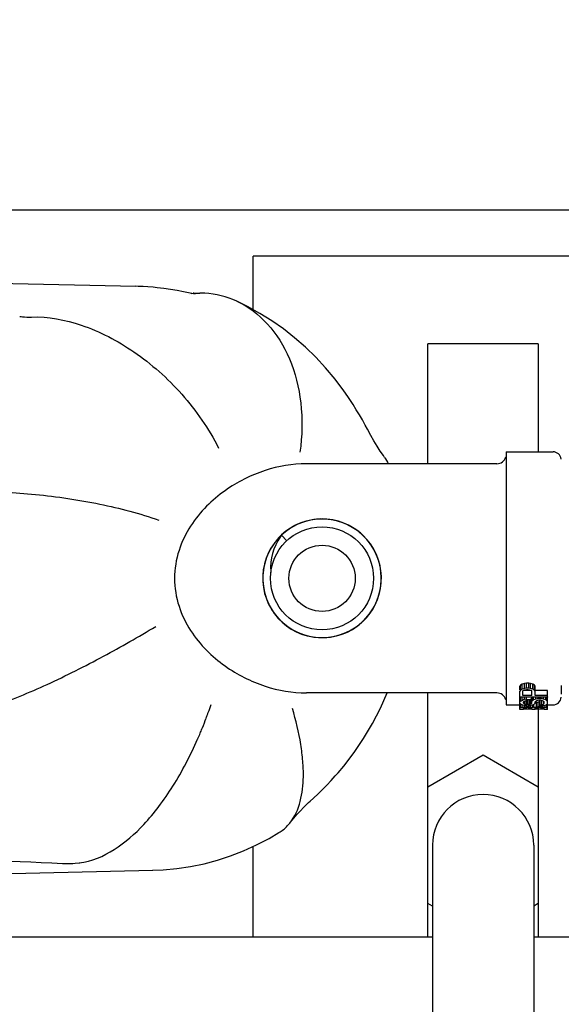
# Model space of a CAD drawing. Units: millimetres. Extents: x 17687 to 24419, y 2673 to 7538.
# Drawn here: x 21623 to 21682, y 4691 to 4798 of the extents above; entities that cross this region are included whole.
import ezdxf

# ---------------------------------------------------------------- set-up
doc = ezdxf.new("R2010")
doc.units = ezdxf.units.MM
doc.layers.add('COTAS', color=7, linetype='Continuous')
doc.styles.add('ARIAL', font='arial.ttf')
doc.dimstyles.new('Diseño_PlanosFabricacion', dxfattribs={"dimtxt": 40, "dimasz": 45, "dimexe": 10, "dimexo": 10, "dimgap": 10, "dimtad": 1, "dimtih": 1, "dimtoh": 1, "dimdec": 0, "dimzin": 1, "dimdsep": 46, "dimtxsty": 'ARIAL', "dimcen": 15, "dimadec": 0, "dimazin": 0, "dimtp": 0.05, "dimtm": 0.05, "dimtfac": 1, "dimtdec": 0, "dimtofl": 0, "dimtmove": 0, "dimatfit": 3, "dimfxl": 0, "dimtolj": 1, "dimarcsym": 0})

# ---------------------------------------------------------------- blocks, each defined once
blk = doc.blocks.new('*D4')
at = {"layer": 'COTAS', "color": 0, "lineweight": -2}
for p, q in [((21125.33, 4932.12), (22230.79, 4932.12)), ((22220.79, 4887.12), (22220.79, 4526.35)), ((22220.79, 4222.91), (22220.79, 4465.67)), ((21784.57, 4177.91), (22230.79, 4177.91))]:
    blk.add_line(p, q, dxfattribs=at)
at = {"layer": 'COTAS', "color": 0}
for points in [[(22213.29, 4887.12), (22228.29, 4887.12), (22220.79, 4932.12)], [(22213.29, 4222.91), (22228.29, 4222.91), (22220.79, 4177.91)]]:
    blk.add_solid(points, dxfattribs=at)
at = {"layer": 'Defpoints', "color": 0}
for p in [(21115.33, 4932.12), (21774.57, 4177.91), (22220.79, 4177.91)]:
    blk.add_point(p, dxfattribs=at)
at = {"layer": 'COTAS', "color": 0, "insert": (22220.79, 4496.01), "char_height": 40, "attachment_point": 5, "style": 'ARIAL'}
blk.add_mtext('\\A1;754 mm', dxfattribs=at)
blk = doc.blocks.new('*D3')
at = {"layer": 'COTAS', "color": 0, "lineweight": -2}
for p, q in [((18493.83, 4462.62), (18493.83, 5019.97)), ((22025.83, 4886.12), (22025.83, 5019.97)), ((18538.83, 5009.97), (21980.83, 5009.97))]:
    blk.add_line(p, q, dxfattribs=at)
at = {"layer": 'COTAS', "color": 0}
for points in [[(18538.83, 5017.47), (18538.83, 5002.47), (18493.83, 5009.97)], [(21980.83, 5017.47), (21980.83, 5002.47), (22025.83, 5009.97)]]:
    blk.add_solid(points, dxfattribs=at)
at = {"layer": 'Defpoints', "color": 0}
for p in [(22025.83, 5009.97), (22025.83, 4876.12), (18493.83, 4452.62)]:
    blk.add_point(p, dxfattribs=at)
at = {"layer": 'COTAS', "color": 0, "insert": (20401.33, 5040.41), "char_height": 40, "attachment_point": 5, "style": 'ARIAL'}
blk.add_mtext('\\A1;3532 mm', dxfattribs=at)
blk = doc.blocks.new('A$C73D92F24')
for p, q in [((3249.85, 599.21), (3035.15, 599.21)), ((3205, 594.21), (3155, 594.21)), ((3155, 588.42), (3155, 594.21)), ((3121.42, 591.42), (3142.28, 590.95)), ((3144.14, 590.84), (3144.14, 590.84)), ((3148.07, 590.11), (3148.07, 590.11)), ((3148.26, 590.18), (3148.5, 590.2)), ((3148.7, 590.08), (3148.7, 590.08)), ((3186, 584.71), (3174, 584.71)), ((3174, 571.66), (3174, 584.71)), ((3186, 584.71), (3186, 572.96)), ((3165.3, 578.97), (3165.3, 578.97)), ((3167.44, 575.41), (3167.44, 575.41)), ((3182.5, 572.96), (3187.6, 572.96)), ((3182.5, 572.96), (3182.5, 571.97)), ((3181.5, 571.66), (3160.8, 571.66)), ((3181.5, 571.66), (3160.8, 571.66)), ((3182.5, 571.97), (3182.5, 546.46)), ((3159.76, 565.05), (3159.19, 564.74)), ((3159.84, 565.08), (3159.27, 564.79)), ((3159.88, 565.1), (3159.31, 564.81)), ((3160.04, 565.17), (3159.47, 564.9)), ((3160.35, 565.29), (3159.76, 565.05)), ((3160.44, 565.32), (3159.84, 565.08)), ((3160.48, 565.33), (3159.88, 565.1)), ((3160.65, 565.39), (3160.04, 565.17)), ((3160.97, 565.47), (3160.35, 565.29)), ((3160.61, 565.37), (3160.44, 565.32)), ((3160.61, 565.38), (3160.61, 565.38)), ((3161.27, 565.54), (3160.65, 565.39)), ((3161.6, 565.59), (3160.97, 565.47)), ((3162.25, 565.65), (3161.6, 565.59)), ((3162.89, 565.65), (3162.25, 565.65)), ((3163.18, 565.62), (3162.54, 565.66)), ((3158.22, 564.03), (3157.77, 563.58)), ((3158.27, 564.07), (3157.81, 563.63)), ((3158.16, 563.98), (3157.85, 563.67)), ((3158.4, 564.19), (3158.09, 563.91)), ((3158.66, 564.38), (3158.16, 563.98)), ((3158.73, 564.44), (3158.22, 564.03)), ((3158.77, 564.47), (3158.27, 564.07)), ((3158.92, 564.57), (3158.4, 564.19)), ((3159.19, 564.74), (3158.66, 564.38)), ((3159.27, 564.79), (3158.73, 564.44)), ((3159.31, 564.81), (3158.77, 564.47)), ((3159.47, 564.9), (3158.92, 564.57)), ((3167.13, 563.7), (3166.66, 564.14)), ((3157.77, 563.58), (3157.35, 563.09)), ((3157.81, 563.63), (3157.39, 563.14)), ((3157.69, 563.3), (3157.46, 562.85)), ((3158.09, 563.91), (3158.67, 563.29)), ((3167.55, 563.22), (3167.13, 563.7)), ((3167.92, 562.7), (3167.55, 563.22)), ((3156.25, 560.78), (3156.12, 560.15)), ((3156.12, 560.15), (3156.06, 559.51)), ((3168.9, 559.93), (3168.8, 560.56)), ((3164.91, 553.24), (3165.49, 553.51)), ((3165.49, 553.51), (3166.04, 553.83)), ((3165.89, 553.73), (3166.41, 554.09)), ((3163.67, 552.88), (3164.3, 553.03)), ((3164.13, 552.98), (3164.74, 553.17)), ((3164.3, 553.03), (3164.91, 553.24)), ((3184.06, 547.61), (3184, 547.49)), ((3184, 547.1), (3184, 547.49)), ((3184.06, 547.07), (3184, 546.95)), ((3184, 546.34), (3184, 546.95)), ((3184.26, 547.71), (3184.06, 547.61)), ((3184.06, 547.07), (3184.06, 547.61)), ((3184.26, 547.17), (3184.06, 547.07)), ((3184.51, 547.79), (3184.26, 547.71)), ((3184.26, 547.17), (3184.26, 547.71)), ((3184.51, 547.25), (3184.26, 547.17)), ((3184.32, 546.97), (3184.38, 547.05)), ((3184.32, 546.49), (3184.32, 546.97)), ((3184.38, 547.05), (3184.51, 547.1)), ((3185.21, 547.03), (3184.38, 547.03)), ((3184.7, 547.81), (3184.51, 547.79)), ((3184.51, 547.25), (3184.51, 547.79)), ((3184.7, 547.28), (3184.51, 547.25)), ((3184.51, 547.1), (3184.7, 547.12)), ((3184.96, 547.81), (3184.7, 547.81)), ((3184.7, 547.28), (3184.7, 547.81)), ((3184.96, 547.28), (3184.7, 547.28)), ((3184.7, 547.12), (3184.89, 547.12)), ((3184.89, 547.12), (3185.09, 547.1)), ((3185.15, 547.79), (3184.96, 547.81)), ((3184.96, 547.28), (3184.96, 547.81)), ((3185.15, 547.25), (3184.96, 547.28)), ((3185.09, 547.1), (3185.21, 547.05)), ((3185.4, 547.71), (3185.15, 547.79)), ((3185.15, 547.25), (3185.15, 547.79)), ((3185.4, 547.17), (3185.15, 547.25)), ((3185.21, 547.05), (3185.28, 546.97)), ((3185.28, 546.49), (3185.28, 546.97)), ((3185.6, 547.61), (3185.4, 547.71)), ((3185.4, 547.17), (3185.4, 547.71)), ((3185.6, 547.07), (3185.4, 547.17)), ((3185.6, 547.07), (3185.6, 547.61)), ((3185.66, 547.49), (3185.6, 547.61)), ((3185.66, 546.95), (3185.6, 547.07)), ((3185.66, 546.49), (3185.66, 547.49)), ((3187, 547.03), (3185.66, 547.03)), ((3187, 546.34), (3187, 547.03)), ((3181.5, 546.76), (3160.8, 546.76)), ((3181.5, 546.76), (3160.8, 546.76)), ((3174, 520.21), (3174, 546.76)), ((3182.5, 546.46), (3182.5, 545.46)), ((3184, 546.34), (3187, 546.34)), ((3184, 545.65), (3184, 546.29)), ((3184.06, 545.87), (3184.06, 546.34)), ((3184.26, 545.97), (3184.26, 546.34)), ((3185.28, 546.49), (3184.32, 546.49)), ((3184.51, 546.04), (3184.36, 546)), ((3184.38, 545.65), (3184.38, 545.78)), ((3184.45, 545.59), (3184.45, 545.78)), ((3184.51, 546.04), (3184.51, 546.34)), ((3184.7, 546.07), (3184.51, 546.04)), ((3184.57, 545.54), (3184.57, 545.89)), ((3184.7, 545.92), (3184.7, 546.34)), ((3184.77, 546.04), (3184.89, 546.04)), ((3184.77, 545.52), (3184.77, 546.04)), ((3184.89, 545.52), (3184.89, 546.04)), ((3185.09, 545.54), (3185.09, 546.06)), ((3185.21, 545.59), (3185.21, 546.12)), ((3185.28, 545.65), (3185.28, 546.31)), ((3185.34, 545.89), (3185.34, 546.34)), ((3185.47, 545.99), (3185.47, 546.34)), ((3185.72, 546.09), (3185.47, 545.99)), ((3187, 546.49), (3185.66, 546.49)), ((3185.66, 545.65), (3185.66, 545.78)), ((3185.72, 546.09), (3185.72, 546.34)), ((3185.98, 546.14), (3185.72, 546.09)), ((3185.98, 546.14), (3185.98, 546.34)), ((3186.3, 546.14), (3185.98, 546.14)), ((3185.98, 545.98), (3186.04, 545.99)), ((3185.98, 545.77), (3186.17, 545.77)), ((3185.98, 545.26), (3185.98, 545.77)), ((3186.04, 545.99), (3186.23, 545.99)), ((3186.17, 545.37), (3186.17, 545.98)), ((3186.29, 545.98), (3186.23, 545.99)), ((3186.3, 546.14), (3186.3, 546.34)), ((3186.55, 546.09), (3186.3, 546.14)), ((3186.36, 545.48), (3186.36, 545.94)), ((3186.55, 546.09), (3186.55, 546.34)), ((3186.81, 545.99), (3186.55, 546.09)), ((3186.55, 545.54), (3186.55, 545.78)), ((3186.62, 545.61), (3186.62, 545.78)), ((3186.81, 545.99), (3186.81, 546.34)), ((3186.94, 545.89), (3186.94, 546.34)), ((3187, 545.61), (3187, 546.31)), ((3182.5, 545.46), (3184, 545.46)), ((3184, 544.97), (3184, 545.62)), ((3184.38, 544.97), (3184, 544.97)), ((3184.06, 545.16), (3184.06, 545.57)), ((3184.26, 545.21), (3184.26, 545.5)), ((3184.38, 544.99), (3184.38, 545.12)), ((3185.28, 544.99), (3184.38, 544.99)), ((3184.51, 545.24), (3184.51, 545.42)), ((3184.7, 545.26), (3184.7, 545.43)), ((3184.96, 545.42), (3184.7, 545.42)), ((3184.96, 545.26), (3184.7, 545.26)), ((3184.89, 545.52), (3184.77, 545.52)), ((3184.89, 545.18), (3184.77, 545.18)), ((3184.96, 545.26), (3184.96, 545.43)), ((3185.15, 545.24), (3185.15, 545.43)), ((3185.28, 544.99), (3185.28, 545.12)), ((3185.66, 544.97), (3185.28, 544.97)), ((3185.4, 545.21), (3185.4, 545.5)), ((3185.47, 545.18), (3185.47, 545.5)), ((3185.53, 545.21), (3185.53, 545.5)), ((3185.66, 544.99), (3185.66, 545.12)), ((3186.62, 544.99), (3185.66, 544.99)), ((3185.79, 545.24), (3185.79, 545.75)), ((3186.3, 545.26), (3185.98, 545.26)), ((3186, 544.99), (3186, 520.21)), ((3186.23, 545.18), (3186.04, 545.18)), ((3186.3, 545.26), (3186.3, 545.37)), ((3186.49, 545.24), (3186.49, 545.37)), ((3186.62, 544.99), (3186.62, 545.12)), ((3187, 544.97), (3186.62, 544.97)), ((3186.74, 545.21), (3186.74, 545.43)), ((3186.94, 545.16), (3186.94, 545.52)), ((3187, 544.97), (3187, 545.52)), ((3187, 545.46), (3187.6, 545.46)), ((3150.03, 544.34), (3150.06, 544.42)), ((3150.1, 544.54), (3150.13, 544.63)), ((3174, 536.56), (3180, 540.03)), ((3180, 540.03), (3186, 536.56)), ((3164.24, 538.07), (3164.24, 538.08)), ((3161.21, 535), (3161.22, 535)), ((3155, 520.21), (3155, 530.06)), ((3174.5, 530.21), (3174.5, 349.21)), ((3185.5, 530.21), (3185.5, 349.21)), ((3135.68, 528.24), (3136.11, 528.28)), ((3136.11, 528.28), (3136.19, 528.29)), ((3136.68, 528.31), (3136.68, 528.31)), ((3125.43, 527.06), (3144.1, 527.48)), ((3174.5, 523.57), (3174, 523.86)), ((3186, 523.86), (3185.5, 523.57)), ((3174.5, 520.21), (3044.5, 520.21)), ((3242, 520.21), (3185.5, 520.21))]:
    blk.add_line(p, q)
for points in [[(3144.14, 590.84), (3143.58, 590.89), (3143.05, 590.92), (3142.53, 590.94), (3142.28, 590.95)], [(3148.7, 590.08), (3148.18, 590.2), (3147.46, 590.36), (3146.75, 590.49), (3146.03, 590.61), (3145.31, 590.71), (3144.59, 590.8), (3144.14, 590.84)], [(3165.3, 578.97), (3164.87, 579.59), (3163.91, 580.87), (3162.89, 582.08), (3161.82, 583.24), (3160.69, 584.33), (3159.52, 585.36), (3158.3, 586.31), (3157.04, 587.2), (3155.74, 588.01), (3154.41, 588.74), (3153.22, 589.33)], [(3167.44, 575.41), (3167.2, 575.86), (3166.88, 576.43), (3166.56, 576.99), (3166.22, 577.54), (3165.88, 578.09), (3165.53, 578.64), (3165.3, 578.97)], [(3169.3, 572.36), (3169.17, 572.55), (3168.83, 573.04), (3168.49, 573.57), (3168.14, 574.14), (3167.79, 574.75), (3167.44, 575.41)], [(3162.54, 565.66), (3161.9, 565.63), (3161.27, 565.54)], [(3164.77, 565.24), (3164.16, 565.44), (3163.53, 565.57), (3162.89, 565.65)], [(3166.66, 564.14), (3166.15, 564.52), (3165.6, 564.86), (3165.03, 565.14), (3164.43, 565.36), (3163.81, 565.52), (3163.18, 565.62)], [(3165.92, 564.67), (3165.36, 564.99), (3164.77, 565.24)], [(3168.8, 560.56), (3168.63, 561.19), (3168.41, 561.79), (3168.12, 562.36), (3167.78, 562.91), (3167.38, 563.42), (3166.94, 563.88), (3166.45, 564.3), (3165.92, 564.67)], [(3157.35, 563.09), (3156.99, 562.56), (3156.69, 561.99), (3156.44, 561.4), (3156.25, 560.78)], [(3157.39, 563.14), (3157.03, 562.62), (3156.72, 562.06), (3156.47, 561.47), (3156.27, 560.86)], [(3158.09, 563.91), (3157.97, 563.74), (3157.69, 563.3)], [(3157.46, 562.85), (3157.27, 562.38), (3157.12, 561.91), (3157.01, 561.43), (3156.94, 560.95)], [(3168.94, 559.06), (3168.93, 559.7), (3168.85, 560.33), (3168.7, 560.95), (3168.5, 561.56), (3168.24, 562.14), (3167.92, 562.7)], [(3156.27, 560.86), (3156.14, 560.24), (3156.07, 559.6)], [(3156.94, 560.95), (3156.91, 560.47), (3156.93, 560), (3156.94, 559.85)], [(3168.92, 558.64), (3168.94, 559.29), (3168.9, 559.93)], [(3156.07, 559.6), (3156.06, 558.96), (3156.12, 558.33), (3156.24, 557.7), (3156.42, 557.08), (3156.66, 556.49), (3156.96, 555.93), (3157.31, 555.39), (3157.72, 554.9), (3158.17, 554.44), (3158.66, 554.04), (3159.19, 553.68), (3159.76, 553.38), (3160.35, 553.14), (3160.96, 552.96), (3161.59, 552.83), (3162.23, 552.78), (3162.87, 552.78), (3163.5, 552.85), (3164.13, 552.98)], [(3156.06, 559.51), (3156.07, 558.86), (3156.13, 558.22)], [(3167.35, 554.97), (3167.74, 555.47), (3168.09, 556.01), (3168.38, 556.58), (3168.61, 557.17), (3168.78, 557.79), (3168.89, 558.42), (3168.94, 559.06)], [(3167.48, 555.12), (3167.86, 555.64), (3168.19, 556.19), (3168.46, 556.77), (3168.68, 557.38), (3168.83, 558), (3168.92, 558.64)], [(3156.13, 558.22), (3156.26, 557.59), (3156.46, 556.98), (3156.71, 556.39), (3157.02, 555.82), (3157.39, 555.29), (3157.8, 554.8), (3158.27, 554.36), (3158.77, 553.96), (3159.31, 553.61), (3159.89, 553.32), (3160.49, 553.09), (3161.11, 552.92), (3161.75, 552.81), (3162.39, 552.77), (3163.03, 552.79), (3163.67, 552.88)], [(3166.04, 553.83), (3166.56, 554.21), (3167.04, 554.64), (3167.48, 555.12)], [(3166.41, 554.09), (3166.9, 554.51), (3167.35, 554.97)], [(3164.74, 553.17), (3165.33, 553.42), (3165.89, 553.73)], [(3164.24, 538.08), (3164.86, 538.81), (3165.98, 540.27), (3167.01, 541.81), (3167.97, 543.43), (3168.84, 545.11), (3169.57, 546.76)], [(3161.21, 535), (3161.57, 535.33), (3162.06, 535.79), (3162.54, 536.26), (3163.01, 536.74), (3163.48, 537.23), (3163.94, 537.73), (3164.24, 538.07)], [(3158.99, 532.6), (3159.07, 532.7), (3159.45, 533.16), (3159.81, 533.58), (3160.15, 533.95), (3160.47, 534.29), (3160.76, 534.58), (3161.03, 534.83), (3161.21, 535)], [(3144.09, 527.48), (3145.25, 527.53), (3146.73, 527.67), (3148.2, 527.89), (3149.67, 528.19), (3151.13, 528.58), (3152.56, 529.05), (3153.98, 529.6), (3155.37, 530.23), (3156.74, 530.94), (3157.82, 531.57)]]:
    blk.add_lwpolyline(points)
for radius in [5.6, 3.6]:
    blk.add_circle((3162.5, 559.21), radius)
for centre, radius, start, end in [((3149.02, 580.84), 9.37, 92.6937, 93.1529), ((3149.03, 577.09), 13.12, 86.81, 89.1645), ((3149.23, 580.7), 9.51, 65.1905, 86.833), ((3187.6, 572.06), 0.9, 7.4999, 90), ((3181.5, 572.66), 1, 270, 345.0014), ((3162.5, 559.21), 6.45, 93.8896, 91.0848), ((3197.48, 547.19), 9, 179.7459, 180.4089), ((3288.07, 547.83), 99.6, 180.4083, 180.7001), ((3181.5, 545.76), 1, 14.9986, 90), ((3181.97, 550.43), 5.65, 306.6172, 308.2479), ((3178.3, 575.52), 30.53, 284.3149, 284.5728), ((3193.97, 575.52), 30.53, 255.4272, 255.6851), ((3190.31, 550.43), 5.65, 231.7521, 233.3828), ((3187.6, 546.36), 0.9, 270, 354.8429), ((3104.93, 560.94), 48.06, 340.157, 341.2655), ((3106.04, 560.52), 46.87, 338.0033, 339.3954), ((3105.43, 560.76), 47.52, 339.3925, 339.6513), ((3105.31, 560.8), 47.65, 339.6512, 339.7943), ((3105.19, 560.85), 47.78, 339.8934, 340.0504), ((3107.16, 560.07), 45.66, 337.1943, 337.8368), ((3106.74, 560.25), 46.12, 337.836, 338.0003), ((3108.53, 559.49), 44.17, 336.2876, 336.405), ((3107.98, 559.73), 44.78, 336.4065, 337.1949), ((3180, 530.21), 5.5, 0, 180), ((3173.87, 1512.66), 985.22, 265.54377, 267.69852)]:
    blk.add_arc(centre, radius, start, end)
for centre, major_axis, ratio, start_param, end_param in [((3183.04, 559.21), (0, 13.75), 0.204256, -2.793709, -2.789667), ((3183.04, 559.21), (0, 14.25), 0.204256, 3.476781, 3.5001), ((3180.23, 559.21), (0, 14.25), 0.765956, 3.5001, 3.518903), ((3177.11, 559.21), (19.4, 0), 0.734375, -1.193486, -1.187593), ((3182.77, 559.21), (0, 14.25), 0.340425, -2.801756, -2.787765), ((3179.4, 559.21), (14.55, 0), 0.979174, 5.066217, 5.075585), ((3174.23, 559.21), (29.11, 0), 0.489576, -1.207601, -1.202905), ((3172.83, 559.21), (42.13, 0), 0.326384, -1.280367, -1.275619), ((3182.36, 559.21), (0, 13.75), 0.680851, -2.846416, -2.832132), ((3183.79, 559.21), (0, 13.75), 0.340425, -2.832132, -2.817782), ((3184.31, 559.21), (0, 13.75), 0.204255, -2.78887, -2.78482), ((3184.31, 559.21), (0, 14.25), 0.204255, 3.48143, 3.504788), ((3184.45, 559.21), (0, 14.25), 0.255319, -2.801756, -2.783085), ((3182.32, 559.21), (0, 14.25), 0.680851, 3.5001, 3.514189), ((3177.17, 559.21), (42.13, 0), 0.326391, -1.364797, -1.360151), ((3189.96, 559.21), (0, 14.25), 0.680851, -3.514189, -3.5001), ((3187.83, 559.21), (0, 14.25), 0.255319, -3.5001, -3.48143), ((3187.97, 559.21), (0, 14.25), 0.204255, -3.504788, -3.48143), ((3187.97, 559.21), (0, 13.75), 0.204255, -3.498365, -3.494316), ((3185.12, 559.21), (0, 14.25), 0.25532, -3.45365, -3.43527), ((3183.58, 559.21), (0, 14.25), 0.204255, -2.996346, -2.974145), ((3186.17, 559.21), (0, 14.25), 0.510637, -3.43527, -3.416991), ((3182.24, 559.21), (0, 14.25), 0.765958, 3.309041, 3.326861), ((3188.15, 559.21), (14.55, 0), 0.979169, -1.846194, -1.828009), ((3180.68, 559.21), (19.4, 0), 0.734375, 4.897658, 4.911062), ((3185.87, 559.21), (0, 14.25), 0.340425, -3.45365, -3.439855), ((3183.66, 559.21), (0, 14.25), 0.340425, -2.991912, -2.978591), ((3187.3, 559.21), (0, 14.25), 0.680851, -3.439855, -3.426118), ((3199.26, 559.21), (58.21, 0), 0.244788, -1.828009, -1.823477), ((3182.09, 559.21), (14.55, 0), 0.979163, 4.875391, 4.884287), ((3175.89, 559.21), (43.66, 0), 0.326391, 4.911062, 4.915538), ((3196.83, 559.21), (43.66, 0), 0.326384, -1.855321, -1.850755), ((3177.11, 559.21), (43.66, 0), 0.326391, 4.884287, 4.88874), ((3172.83, 559.21), (43.66, 0), 0.326384, 4.992348, 4.996914), ((3192.55, 559.21), (43.66, 0), 0.326391, -1.747148, -1.742694), ((3170.4, 559.21), (58.21, 0), 0.244788, 4.965069, 4.969602), ((3193.77, 559.21), (43.66, 0), 0.326391, -1.773945, -1.769469), ((3182.36, 559.21), (0, 14.25), 0.680851, -2.857068, -2.84333), ((3187.57, 559.21), (14.55, 0), 0.979163, -1.742694, -1.733798), ((3188.98, 559.21), (19.4, 0), 0.734375, -1.769469, -1.756065), ((3183.79, 559.21), (0, 14.25), 0.340425, -2.84333, -2.829535), ((3181.51, 559.21), (14.55, 0), 0.979169, 4.969602, 4.987787), ((3186, 559.21), (0, 14.25), 0.340425, -3.304594, -3.291274), ((3186.74, 559.21), (0, 14.25), 0.51064, -3.326861, -3.317944), ((3183.49, 559.21), (0, 14.25), 0.510637, -2.866195, -2.847916), ((3184.19, 559.21), (0, 14.25), 0.51064, -2.965241, -2.956324), ((3181.96, 559.21), (19.4, 0), 0.734375, 4.897658, 4.911062), ((3184.54, 559.21), (0, 14.25), 0.25532, 3.43527, 3.45365), ((3184.94, 559.21), (0, 14.25), 0.340425, -2.991912, -2.978591), ((3183.36, 559.21), (14.55, 0), 0.979163, 4.875391, 4.884287), ((3181.96, 559.21), (18.72, 0), 0.734375, -1.367113, -1.364797), ((3177.17, 559.21), (43.66, 0), 0.326391, -1.372124, -1.367647), ((3178.38, 559.21), (43.66, 0), 0.326391, 4.884287, 4.88874), ((3174.68, 559.21), (43.66, 0), 0.326384, 4.978683, 4.983232), ((3172.38, 559.21), (58.21, 0), 0.244794, 4.951503, 4.95602), ((3193.89, 559.21), (43.66, 0), 0.326391, -1.747148, -1.742694), ((3195.11, 559.21), (43.66, 0), 0.326391, -1.773945, -1.769469), ((3182.47, 559.21), (14.55, 0), 0.979167, -1.299953, -1.286271), ((3180.57, 559.21), (24.26, 0), 0.587498, 4.95602, 4.969602), ((3188.91, 559.21), (14.55, 0), 0.979163, -1.742694, -1.733798), ((3190.32, 559.21), (19.4, 0), 0.734375, -1.769469, -1.756065), ((3185.53, 559.21), (0, 14.25), 0.255319, -2.857068, -2.838739), ((3187.34, 559.21), (0, 14.25), 0.340425, -3.304594, -3.291274), ((3184.52, 559.21), (0, 14.25), 0.612764, 3.398805, 3.421551), ((3188.76, 559.21), (0, 14.25), 0.765958, -3.326861, -3.309041), ((3186.13, 559.21), (0, 14.25), 0.204256, 3.421551, 3.444447), ((3187.42, 559.21), (0, 14.25), 0.204255, -3.309041, -3.28684)]:
    blk.add_ellipse(centre, major_axis=major_axis, ratio=ratio, start_param=start_param, end_param=end_param)
for points, knots in [([(3148.58, 590.2), (3148.63, 590.2), (3148.84, 590.21), (3149.06, 590.21), (3149.22, 590.21)], [0, 0, 0, 0, 0.237061, 1, 1, 1, 1]), ([(3153.22, 589.33), (3154.47, 588.75), (3156.84, 586.96), (3159.23, 583.03), (3160.42, 578.18), (3160.35, 574.7), (3160.1, 572.92)], [0, 0, 0, 0, 0.218167, 0.455224, 0.716393, 1, 1, 1, 1]), ([(3129.64, 587.67), (3129.74, 587.66), (3130.16, 587.61), (3130.59, 587.6), (3130.92, 587.61)], [0, 0, 0, 0, 0.228726, 1, 1, 1, 1]), ([(3130.92, 587.61), (3132.74, 587.67), (3136.73, 586.9), (3142.35, 583.95), (3147.49, 579.37), (3150.19, 575.47), (3151.26, 573.37)], [0, 0, 0, 0, 0.211343, 0.458392, 0.727057, 1, 1, 1, 1]), ([(3160.8, 571.66), (3159.28, 571.66), (3156.13, 571.12), (3152.49, 569.28), (3149.86, 567.07), (3148.1, 564.9), (3146.8, 562.25), (3146.3, 559.21), (3146.8, 556.18), (3148.1, 553.52), (3149.86, 551.36), (3152.49, 549.15), (3156.13, 547.3), (3159.28, 546.76), (3160.8, 546.76)], [0, 0, 0, 0, 0.10928, 0.226443, 0.289369, 0.355826, 0.426292, 0.500003, 0.573714, 0.644178, 0.710634, 0.773559, 0.890721, 1, 1, 1, 1]), ([(3118.99, 568.4), (3120.85, 568.59), (3124.98, 568.75), (3131.47, 568.42), (3138.23, 567.43), (3142.68, 566.27), (3144.77, 565.52)], [0, 0, 0, 0, 0.215104, 0.473665, 0.745296, 1, 1, 1, 1]), ([(3121.61, 543.9), (3122.42, 544.03), (3124.14, 544.42), (3127.85, 545.6), (3132.79, 547.68), (3138.68, 550.64), (3142.56, 552.86), (3144.43, 553.98)], [0, 0, 0, 0, 0.09845, 0.210804, 0.465885, 0.73889, 1, 1, 1, 1]), ([(3188.49, 547.56), (3188.49, 547.53), (3188.48, 547.42), (3188.48, 547.31), (3188.48, 547.23)], [0, 0, 0, 0, 0.262901, 1, 1, 1, 1]), ([(3158.99, 532.6), (3160.09, 533.97), (3160.55, 536.48), (3160.43, 539.38), (3160.12, 541.88), (3159.66, 543.77), (3159.28, 545.06)], [0, 0, 0, 0, 0.411796, 0.543108, 0.685537, 1, 1, 1, 1]), ([(3136.11, 528.28), (3138.81, 528.62), (3141.99, 531.01), (3144.82, 534.42), (3146.9, 537.45), (3148.2, 539.97), (3148.97, 541.72)], [0, 0, 0, 0, 0.425845, 0.558582, 0.699823, 1, 1, 1, 1]), ([(3157.82, 531.57), (3158.15, 531.77), (3158.56, 532.11), (3158.9, 532.5), (3158.99, 532.6)], [0, 0, 0, 0, 0.746487, 1, 1, 1, 1]), ([(3134.31, 528.23), (3134.43, 528.23), (3134.89, 528.21), (3135.35, 528.21), (3135.68, 528.24)], [0, 0, 0, 0, 0.27, 1, 1, 1, 1])]:
    blk.add_open_spline(points, degree=3, knots=knots)
blk.add_open_spline([(3169.3, 572.36), (3169.45, 572.15), (3169.58, 571.91), (3169.68, 571.66)], degree=3)

msp = doc.modelspace()

# ---------------------------------------------------------------- block references
msp.add_blockref('A$C73D92F24', (18493.83, 4177.91))

# ---------------------------------------------------------------- dimensions: what is measured, and where the dimension line sits
at = {"layer": 'COTAS'}
dim = msp.add_linear_dim(base=(22025.83, 5009.97), p1=(18493.83, 4452.62), p2=(22025.83, 4876.12), dimstyle='Diseño_PlanosFabricacion', override={"dimpost": ' mm'}, dxfattribs=at)
dim.commit()
dim.dimension.update_dxf_attribs({"geometry": '*D3', "text_midpoint": (20401.33, 5009.97), "dimtype": 160})
dim = msp.add_linear_dim(base=(22220.79, 4177.91), p1=(21115.33, 4932.12), p2=(21774.57, 4177.91), angle=90, dimstyle='Diseño_PlanosFabricacion', override={"dimpost": ' mm'}, dxfattribs=at)
dim.commit()
dim.dimension.update_dxf_attribs({"geometry": '*D4', "text_midpoint": (22220.79, 4496.01), "dimtype": 160})

doc.saveas('drawing.dxf')
